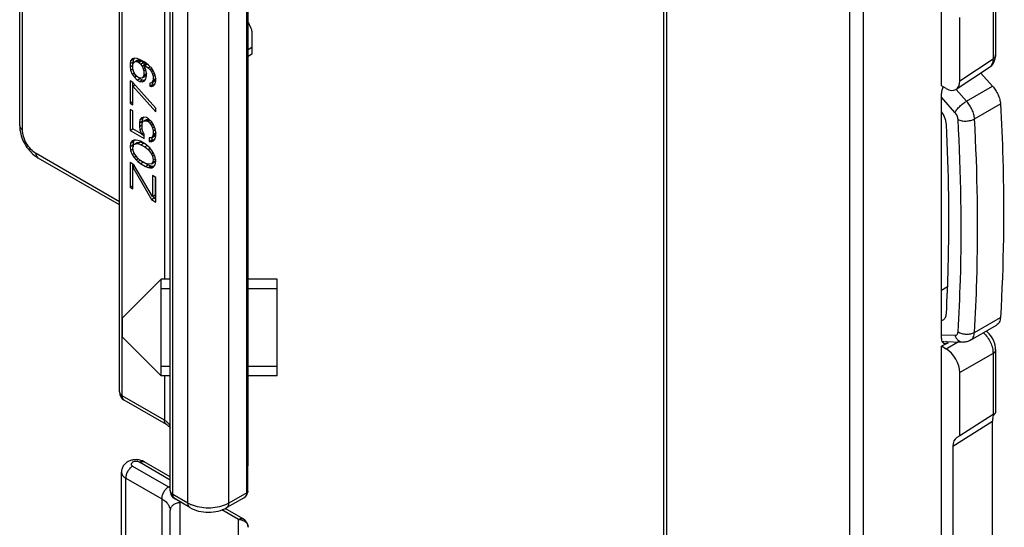
# Model space of a CAD drawing. Units: millimetres. Extents: x 24 to 444, y 12 to 309.
# Drawn here: x 72 to 107, y 101 to 119 of the extents above; entities that cross this region are included whole.
import ezdxf

# ---------------------------------------------------------------- set-up
doc = ezdxf.new("R2010")
doc.units = ezdxf.units.MM
doc.header["$LTSCALE"] = 23.1
doc.layers.add('COMPONENTI_DI_ASSIEME', color=7, linetype='CONTINUOUS')

msp = doc.modelspace()

# ---------------------------------------------------------------- linework, layer by layer
at = {"layer": 'COMPONENTI_DI_ASSIEME', "linetype": 'Continuous'}
for p, q in [((75.351, 105.786), (75.351, 134.935)), ((75.453, 105.643), (75.453, 134.792)), ((105.107, 116.871), (105.107, 134.648)), ((77.186, 102.212), (77.186, 133.625)), ((95.052, 133.508), (95.052, 98.736)), ((95.155, 133.366), (95.155, 99.307)), ((71.737, 115.417), (71.737, 131.992)), ((71.84, 115.274), (71.84, 131.849)), ((77.288, 102.069), (77.288, 131.218)), ((79.958, 102.128), (79.958, 131.278)), ((79.999, 102.186), (79.999, 131.335)), ((77.829, 101.757), (77.829, 130.906)), ((79.314, 101.757), (79.314, 130.906)), ((101.795, 95.067), (101.795, 129.532)), ((102.281, 129.527), (102.281, 62.214)), ((76.981, 126.946), (76.981, 109.871)), ((80.007, 106.377), (80.007, 126.946)), ((107.072, 120.279), (107.072, 117.989)), ((106.978, 120.067), (106.978, 117.851)), ((80.123, 118.949), (80.007, 119.189)), ((105.776, 117.057), (105.776, 119.343)), ((80.147, 118.849), (80.147, 118.02)), ((80.147, 118.258), (80.007, 118.178)), ((80.147, 118.02), (80.007, 117.939)), ((75.753, 117.775), (75.733, 117.675)), ((75.733, 117.675), (75.832, 117.732)), ((75.733, 117.675), (75.733, 117.563)), ((75.812, 117.853), (75.753, 117.775)), ((75.753, 117.775), (75.852, 117.833)), ((75.891, 117.874), (75.812, 117.853)), ((75.852, 117.833), (75.832, 117.732)), ((75.832, 117.483), (75.832, 117.732)), ((75.832, 117.64), (75.852, 117.696)), ((75.882, 117.872), (75.852, 117.833)), ((75.852, 117.696), (75.891, 117.74)), ((75.99, 117.862), (75.891, 117.874)), ((75.891, 117.74), (75.99, 117.797)), ((75.891, 117.74), (75.951, 117.751)), ((75.951, 117.751), (76.05, 117.808)), ((75.951, 117.751), (76.01, 117.739)), ((76.129, 117.804), (75.99, 117.862)), ((75.99, 117.797), (76.05, 117.808)), ((76.01, 117.739), (76.109, 117.796)), ((76.01, 117.739), (76.05, 117.716)), ((76.05, 117.808), (76.109, 117.796)), ((76.05, 117.716), (76.149, 117.773)), ((76.05, 117.716), (76.109, 117.659)), ((76.109, 117.796), (76.149, 117.773)), ((76.109, 117.659), (76.208, 117.716)), ((76.109, 117.659), (76.169, 117.58)), ((76.268, 117.724), (76.129, 117.804)), ((76.149, 117.773), (76.208, 117.716)), ((76.208, 117.716), (76.254, 117.655)), ((76.228, 117.635), (76.318, 117.687)), ((76.406, 117.622), (76.268, 117.724)), ((76.268, 117.613), (76.353, 117.662)), ((105.776, 117.057), (106.978, 117.851)), ((75.733, 117.563), (75.832, 117.62)), ((75.733, 117.563), (75.753, 117.44)), ((75.753, 117.44), (75.831, 117.485)), ((75.753, 117.44), (75.812, 117.293)), ((75.812, 117.293), (75.881, 117.333)), ((75.812, 117.293), (75.891, 117.181)), ((75.852, 117.405), (75.832, 117.483)), ((75.891, 117.315), (75.852, 117.405)), ((75.951, 117.236), (75.891, 117.315)), ((76.169, 117.58), (76.237, 117.62)), ((76.169, 117.58), (76.208, 117.49)), ((76.208, 117.49), (76.275, 117.529)), ((76.208, 117.49), (76.228, 117.412)), ((76.307, 117.455), (76.228, 117.635)), ((76.228, 117.635), (76.268, 117.613)), ((76.228, 117.412), (76.306, 117.457)), ((76.228, 117.412), (76.228, 117.255)), ((76.228, 117.255), (76.327, 117.312)), ((76.268, 117.613), (76.386, 117.522)), ((76.327, 117.332), (76.307, 117.455)), ((76.327, 117.312), (76.307, 117.256)), ((76.327, 117.22), (76.327, 117.332)), ((76.386, 117.522), (76.462, 117.565)), ((76.386, 117.522), (76.446, 117.465)), ((76.505, 117.52), (76.406, 117.622)), ((76.446, 117.465), (76.514, 117.504)), ((76.446, 117.465), (76.505, 117.386)), ((76.584, 117.407), (76.505, 117.52)), ((76.505, 117.386), (76.574, 117.425)), ((76.505, 117.386), (76.545, 117.296)), ((76.545, 117.296), (76.614, 117.335)), ((76.545, 117.296), (76.565, 117.217)), ((76.644, 117.261), (76.584, 117.407)), ((79.999, 117.586), (80.007, 117.595)), ((105.643, 116.744), (106.849, 117.541)), ((106.961, 116.859), (106.536, 117.334)), ((75.832, 116.991), (75.733, 117.048)), ((75.733, 117.048), (75.733, 116.242)), ((76.664, 116.063), (75.832, 116.991)), ((75.832, 116.185), (75.832, 116.991)), ((75.891, 117.181), (75.96, 117.22)), ((75.891, 117.181), (75.99, 117.079)), ((76.01, 117.179), (75.951, 117.236)), ((75.99, 117.079), (76.089, 117.136)), ((75.99, 117.079), (76.07, 117.033)), ((76.05, 117.156), (76.01, 117.179)), ((76.109, 117.144), (76.05, 117.156)), ((76.07, 117.033), (76.169, 117.09)), ((76.07, 117.033), (76.169, 117.02)), ((76.074, 117.151), (76.089, 117.136)), ((76.089, 117.136), (76.169, 117.09)), ((76.169, 117.155), (76.109, 117.144)), ((76.169, 117.155), (76.268, 117.212)), ((76.208, 117.199), (76.169, 117.155)), ((76.169, 117.09), (76.268, 117.078)), ((76.169, 117.02), (76.268, 117.078)), ((76.169, 117.02), (76.248, 117.042)), ((76.208, 117.199), (76.307, 117.256)), ((76.228, 117.255), (76.208, 117.199)), ((76.248, 117.042), (76.307, 117.12)), ((76.307, 117.256), (76.268, 117.212)), ((76.307, 117.12), (76.327, 117.22)), ((76.505, 116.983), (76.446, 116.972)), ((76.446, 116.972), (76.446, 116.86)), ((76.505, 116.983), (76.604, 117.04)), ((76.545, 117.027), (76.505, 116.983)), ((76.545, 117.027), (76.644, 117.084)), ((76.565, 117.083), (76.545, 117.027)), ((76.545, 117.006), (76.545, 116.918)), ((76.565, 117.217), (76.643, 117.262)), ((76.565, 117.217), (76.565, 117.083)), ((76.565, 117.083), (76.664, 117.14)), ((76.584, 116.87), (76.644, 116.948)), ((76.644, 117.084), (76.604, 117.04)), ((76.664, 117.138), (76.644, 117.261)), ((76.664, 117.14), (76.644, 117.084)), ((76.644, 116.948), (76.664, 117.048)), ((76.664, 117.048), (76.664, 117.138)), ((75.832, 116.857), (75.911, 116.902)), ((75.832, 116.857), (76.664, 115.929)), ((76.446, 116.86), (76.545, 116.918)), ((76.446, 116.86), (76.505, 116.849)), ((76.505, 116.849), (76.604, 116.906)), ((76.505, 116.849), (76.584, 116.87)), ((76.545, 116.918), (76.604, 116.906)), ((105.281, 116.771), (105.107, 116.871)), ((105.107, 107.717), (105.107, 116.595)), ((106.021, 116.316), (105.64, 116.741)), ((106.021, 116.316), (106.961, 116.859)), ((75.733, 116.242), (75.832, 116.299)), ((75.733, 116.242), (75.832, 116.185)), ((105.599, 115.907), (105.107, 116.455)), ((106.306, 115.673), (107.246, 116.216)), ((75.832, 115.961), (75.733, 116.018)), ((75.733, 116.018), (75.733, 115.257)), ((75.832, 115.312), (75.832, 115.961)), ((76.664, 115.929), (76.664, 116.063)), ((76.089, 115.634), (76.07, 115.533)), ((76.07, 115.533), (76.169, 115.59)), ((76.07, 115.533), (76.07, 115.399)), ((76.149, 115.711), (76.089, 115.634)), ((76.089, 115.634), (76.188, 115.691)), ((76.228, 115.733), (76.149, 115.711)), ((76.188, 115.691), (76.169, 115.59)), ((76.169, 115.342), (76.169, 115.59)), ((76.169, 115.476), (76.188, 115.554)), ((76.219, 115.73), (76.188, 115.691)), ((76.188, 115.554), (76.228, 115.598)), ((76.327, 115.72), (76.228, 115.733)), ((76.228, 115.598), (76.327, 115.655)), ((76.228, 115.598), (76.287, 115.609)), ((76.287, 115.609), (76.386, 115.666)), ((76.287, 115.609), (76.347, 115.597)), ((76.406, 115.674), (76.327, 115.72)), ((76.327, 115.655), (76.386, 115.666)), ((76.347, 115.597), (76.433, 115.647)), ((76.347, 115.597), (76.386, 115.574)), ((76.386, 115.666), (76.421, 115.659)), ((76.386, 115.574), (76.462, 115.617)), ((76.386, 115.574), (76.446, 115.517)), ((76.505, 115.573), (76.406, 115.674)), ((76.446, 115.517), (76.514, 115.557)), ((76.446, 115.517), (76.505, 115.438)), ((76.584, 115.46), (76.505, 115.573)), ((75.733, 115.257), (75.832, 115.314)), ((75.733, 115.257), (76.248, 114.96)), ((76.149, 115.129), (75.832, 115.312)), ((76.07, 115.399), (76.169, 115.456)), ((76.07, 115.399), (76.089, 115.275)), ((76.089, 115.275), (76.172, 115.323)), ((76.089, 115.275), (76.149, 115.129)), ((76.149, 115.129), (76.218, 115.169)), ((76.188, 115.241), (76.169, 115.342)), ((76.248, 115.117), (76.188, 115.241)), ((76.505, 115.438), (76.574, 115.478)), ((76.505, 115.438), (76.545, 115.348)), ((76.545, 115.348), (76.614, 115.388)), ((76.545, 115.348), (76.565, 115.247)), ((76.565, 115.247), (76.647, 115.295)), ((76.565, 115.247), (76.565, 115.113)), ((76.565, 115.113), (76.664, 115.17)), ((76.644, 115.313), (76.584, 115.46)), ((76.664, 115.19), (76.644, 115.313)), ((76.664, 115.17), (76.644, 115.092)), ((76.664, 115.056), (76.664, 115.19)), ((75.753, 114.798), (75.733, 114.675)), ((75.812, 114.876), (75.753, 114.798)), ((75.753, 114.798), (75.852, 114.855)), ((75.872, 114.909), (75.812, 114.876)), ((75.852, 114.855), (75.832, 114.732)), ((75.885, 114.898), (75.852, 114.855)), ((75.951, 114.908), (75.872, 114.909)), ((75.891, 114.763), (75.99, 114.82)), ((76.01, 114.896), (75.951, 114.908)), ((75.99, 114.82), (76.109, 114.841)), ((76.109, 114.861), (76.01, 114.896)), ((76.01, 114.784), (76.109, 114.841)), ((76.287, 114.758), (76.109, 114.861)), ((76.109, 114.841), (76.215, 114.8)), ((76.129, 114.738), (76.228, 114.795)), ((76.15, 115.131), (76.248, 115.074)), ((76.248, 114.96), (76.248, 115.117)), ((76.426, 114.991), (76.426, 114.857)), ((76.505, 114.991), (76.426, 114.991)), ((76.426, 114.857), (76.525, 114.914)), ((76.426, 114.857), (76.505, 114.856)), ((76.505, 114.991), (76.604, 115.048)), ((76.545, 115.035), (76.505, 114.991)), ((76.505, 114.856), (76.604, 114.913)), ((76.505, 114.856), (76.584, 114.878)), ((76.525, 115.002), (76.525, 114.914)), ((76.525, 114.914), (76.604, 114.913)), ((76.565, 115.113), (76.545, 115.035)), ((76.545, 115.035), (76.644, 115.092)), ((76.584, 114.878), (76.644, 114.955)), ((76.644, 115.092), (76.604, 115.048)), ((76.644, 114.955), (76.664, 115.056)), ((75.733, 114.675), (75.832, 114.732)), ((75.733, 114.675), (75.753, 114.529)), ((75.753, 114.529), (75.838, 114.579)), ((75.753, 114.529), (75.812, 114.383)), ((75.832, 114.732), (75.841, 114.665)), ((75.832, 114.618), (75.852, 114.719)), ((75.852, 114.495), (75.832, 114.618)), ((75.852, 114.719), (75.891, 114.763)), ((75.891, 114.405), (75.852, 114.495)), ((75.891, 114.763), (76.01, 114.784)), ((76.01, 114.784), (76.129, 114.738)), ((76.129, 114.738), (76.268, 114.658)), ((76.268, 114.658), (76.352, 114.706)), ((76.268, 114.658), (76.386, 114.567)), ((76.386, 114.679), (76.287, 114.758)), ((76.446, 114.622), (76.386, 114.679)), ((76.386, 114.567), (76.455, 114.606)), ((76.386, 114.567), (76.505, 114.409)), ((76.525, 114.531), (76.446, 114.622)), ((76.505, 114.409), (76.574, 114.448)), ((76.584, 114.43), (76.525, 114.531)), ((75.351, 112.675), (72.335, 114.417)), ((75.351, 112.557), (72.407, 114.256)), ((75.872, 114.013), (75.733, 114.093)), ((75.733, 114.093), (75.733, 113.198)), ((75.812, 114.383), (75.881, 114.423)), ((75.812, 114.383), (75.872, 114.282)), ((75.872, 114.282), (75.95, 114.327)), ((75.872, 114.282), (75.951, 114.191)), ((76.01, 114.247), (75.891, 114.405)), ((75.951, 114.191), (76.019, 114.231)), ((75.951, 114.191), (76.01, 114.135)), ((76.129, 114.156), (76.01, 114.247)), ((76.01, 114.135), (76.094, 114.183)), ((76.01, 114.135), (76.109, 114.055)), ((76.109, 114.055), (76.208, 114.112)), ((76.268, 114.076), (76.129, 114.156)), ((76.505, 114.409), (76.545, 114.318)), ((76.505, 114.05), (76.604, 114.107)), ((76.545, 114.095), (76.505, 114.05)), ((76.545, 114.318), (76.614, 114.358)), ((76.545, 114.318), (76.565, 114.195)), ((76.565, 114.195), (76.545, 114.095)), ((76.545, 114.095), (76.644, 114.152)), ((76.565, 114.195), (76.649, 114.244)), ((76.644, 114.284), (76.584, 114.43)), ((76.644, 114.152), (76.604, 114.107)), ((76.664, 114.138), (76.644, 114.284)), ((76.654, 114.206), (76.644, 114.152)), ((76.644, 114.015), (76.664, 114.138)), ((75.832, 113.141), (75.832, 114.036)), ((75.832, 113.924), (75.9, 113.964)), ((75.832, 113.924), (76.505, 112.752)), ((76.545, 112.863), (75.872, 114.013)), ((76.109, 114.055), (76.287, 113.952)), ((76.386, 114.029), (76.268, 114.076)), ((76.28, 114.071), (76.386, 114.009)), ((76.287, 113.952), (76.386, 114.009)), ((76.287, 113.952), (76.386, 113.917)), ((76.505, 114.05), (76.386, 114.029)), ((76.386, 114.009), (76.485, 113.975)), ((76.386, 113.917), (76.485, 113.975)), ((76.386, 113.917), (76.446, 113.906)), ((76.446, 113.906), (76.545, 113.963)), ((76.446, 113.906), (76.525, 113.905)), ((76.485, 113.975), (76.545, 113.963)), ((76.525, 113.905), (76.584, 113.937)), ((76.545, 113.963), (76.603, 113.962)), ((76.584, 113.937), (76.644, 114.015)), ((76.664, 113.556), (76.545, 113.625)), ((76.545, 113.625), (76.545, 112.863)), ((76.644, 113.567), (76.644, 112.921)), ((76.664, 112.661), (76.664, 113.556)), ((75.733, 113.198), (75.832, 113.255)), ((75.733, 113.198), (75.832, 113.141)), ((76.505, 112.752), (76.604, 112.809)), ((76.505, 112.752), (76.664, 112.661)), ((76.545, 112.863), (76.644, 112.921)), ((76.566, 112.876), (76.604, 112.809)), ((76.604, 112.809), (76.664, 112.775)), ((76.857, 109.871), (75.457, 108.471)), ((76.857, 106.371), (76.857, 109.871)), ((77.186, 109.871), (76.857, 109.871)), ((81.057, 109.871), (80.007, 109.871)), ((81.057, 106.371), (81.057, 109.871)), ((76.857, 109.528), (77.186, 109.528)), ((80.007, 109.528), (81.057, 109.528)), ((105.107, 109.475), (105.333, 109.606)), ((79.999, 109.013), (80.007, 109.022)), ((75.457, 107.771), (75.457, 108.471)), ((106.306, 107.941), (107.246, 108.484)), ((106.162, 107.659), (107.102, 108.202)), ((76.857, 106.371), (75.457, 107.771)), ((105.107, 107.857), (105.599, 107.838)), ((105.355, 107.564), (105.107, 107.441)), ((105.281, 107.34), (105.107, 107.441)), ((105.107, 74.729), (105.107, 107.441)), ((105.195, 107.616), (105.879, 107.59)), ((105.355, 107.564), (105.269, 107.613)), ((105.723, 107.596), (105.281, 107.34)), ((107.072, 107.316), (107.072, 105.026)), ((106.978, 107.178), (105.776, 106.484)), ((106.978, 107.178), (106.978, 104.962)), ((76.857, 106.714), (77.186, 106.714)), ((79.999, 106.714), (81.057, 106.714)), ((77.186, 106.371), (76.857, 106.371)), ((76.981, 106.371), (76.981, 104.762)), ((80.007, 103.182), (80.007, 106.371)), ((81.057, 106.371), (80.007, 106.371)), ((105.776, 104.197), (105.776, 106.484)), ((76.981, 104.762), (75.453, 105.643)), ((77.053, 104.601), (75.526, 105.483)), ((106.978, 104.962), (105.776, 104.197)), ((105.528, 103.818), (106.961, 104.73)), ((106.961, 97.674), (106.961, 104.73)), ((105.664, 104.132), (105.673, 104.138)), ((105.776, 104.197), (105.673, 104.138)), ((105.528, 103.818), (105.528, 77.856)), ((75.825, 103.095), (77.126, 102.344)), ((77.186, 102.595), (76.072, 103.238)), ((77.186, 102.713), (76.247, 103.255)), ((75.423, 86.306), (75.423, 102.881)), ((75.577, 102.667), (76.878, 101.915)), ((75.577, 93.119), (75.577, 102.667)), ((77.829, 101.757), (77.288, 102.069)), ((79.958, 102.128), (79.314, 101.757)), ((79.995, 102.146), (79.999, 102.186)), ((76.878, 101.915), (76.878, 94.399)), ((77.902, 101.597), (77.361, 101.909)), ((77.536, 101.772), (77.536, 99.592)), ((79.842, 101.943), (79.242, 101.597)), ((77.186, 98.445), (77.186, 101.487)), ((79.657, 101.168), (79.058, 101.514)), ((79.832, 101.186), (79.175, 101.565)), ((79.657, 100.478), (79.657, 101.168)), ((79.832, 101.186), (79.832, 101.186))]:
    msp.add_line(p, q, dxfattribs=at)
for points in [[(106.848, 117.54), (106.884, 117.566), (106.931, 117.61), (106.973, 117.661), (107.009, 117.719)], [(107.009, 117.719), (107.037, 117.783), (107.057, 117.853), (107.069, 117.926), (107.072, 117.989)], [(107.072, 107.315), (107.069, 107.385), (107.054, 107.475), (107.029, 107.565), (106.994, 107.654), (106.95, 107.74), (106.897, 107.82), (106.837, 107.894), (106.77, 107.96), (106.734, 107.989)], [(79.841, 101.943), (79.858, 101.953), (79.909, 101.993)], [(79.909, 101.993), (79.95, 102.039), (79.979, 102.09), (79.995, 102.146)]]:
    msp.add_lwpolyline(points, dxfattribs=at)
for centre, radius, start, end in [((72.943, 115.432), 1.206, 187.8947, 188.9178), ((73.022, 115.291), 1.204, 231.2125, 232.1115), ((105.232, 108.58), 0.965, 263.6864, 267.7929), ((75.701, 105.786), 0.35, 179.9999, 240.0004), ((107.176, 104.891), 0.174, 138.2112, 142.028), ((79.538, 103.182), 0.47, 349.2891, 359.9773), ((76.494, 101.249), 1.264, 56.7545, 60.0126), ((77.536, 102.212), 0.35, 179.9992, 227.0306), ((79.699, 102.19), 0.285, 299.9565, 305.4554), ((79.713, 102.171), 0.262, 305.4752, 309.9665), ((77.538, 102.216), 0.354, 227.1614, 240.1268), ((77.069, 101.772), 0.467, 0.0063, 4.6016), ((79.657, 100.883), 0.35, 0.0008, 60.0208)]:
    msp.add_arc(centre, radius, start, end, dxfattribs=at)
for centre, major_axis, ratio, start_param, end_param in [((79.797, 118.909), (0.339, -0.125), 0.705554, 0.254154, 0.629819), ((79.307, 118.117), (0.629, -0.507), 0.605422, 0.305347, 0.453528), ((105.28, 117.343), (-0.35, 0.607), 0.576654, 2.356812, 3.92639), ((105.363, 116.733), (0.184, 0.298), 0.597136, -4.669411, -3.908289), ((79.307, 109.544), (0.629, -0.507), 0.605422, 0.305347, 0.453528), ((105.363, 107.854), (0.184, 0.298), 0.597136, 2.374897, 3.910787), ((105.28, 106.769), (-0.35, 0.606), 0.57806, -2.355577, -0.785998), ((107.456, 104.443), (-0.35, 0.606), 0.577065, 0.599208, 0.78465), ((106.722, 104.814), (0.35, 0.212), 0.020846, -0.763124, -0.012637), ((106.023, 103.531), (-0.35, 0.606), 0.577065, 0.024678, 0.78465)]:
    msp.add_ellipse(centre, major_axis=major_axis, ratio=ratio, start_param=start_param, end_param=end_param, dxfattribs=at)
for points, knots in [([(106.978, 117.851), (106.979, 117.788), (106.967, 117.694), (106.909, 117.592), (106.87, 117.555), (106.849, 117.541)], [0, 0, 0, 0, 0.546018, 0.780665, 1, 1, 1, 1]), ([(107.072, 117.989), (107.072, 117.963), (107.051, 117.905), (107.005, 117.868), (106.978, 117.851)], [0, 0, 0, 0, 0.452244, 1, 1, 1, 1]), ([(106.961, 116.859), (107.002, 116.814), (107.077, 116.715), (107.164, 116.554), (107.224, 116.386), (107.243, 116.271), (107.246, 116.216)], [0, 0, 0, 0, 0.25619, 0.516129, 0.767694, 1, 1, 1, 1]), ([(105.599, 115.907), (105.608, 115.924), (105.63, 115.96), (105.686, 116.035), (105.774, 116.129), (105.892, 116.232), (105.978, 116.292), (106.021, 116.316)], [0, 0, 0, 0, 0.09799, 0.212225, 0.4738, 0.749217, 1, 1, 1, 1]), ([(106.306, 115.673), (106.303, 115.728), (106.283, 115.843), (106.224, 116.011), (106.136, 116.172), (106.062, 116.271), (106.021, 116.316)], [0, 0, 0, 0, 0.232306, 0.483871, 0.743809, 1, 1, 1, 1]), ([(107.246, 116.216), (107.284, 115.556), (107.395, 112.98), (107.362, 110.398), (107.246, 108.484)], [0, 0, 0, 0, 0.256359, 1, 1, 1, 1]), ([(105.289, 115.474), (105.287, 115.513), (105.275, 115.594), (105.225, 115.755), (105.16, 115.869), (105.108, 115.939)], [0, 0, 0, 0, 0.231276, 0.480798, 1, 1, 1, 1]), ([(105.712, 115.649), (105.71, 115.695), (105.683, 115.789), (105.631, 115.87), (105.599, 115.907)], [0, 0, 0, 0, 0.483644, 1, 1, 1, 1]), ([(105.712, 115.649), (105.755, 115.628), (105.854, 115.599), (106.01, 115.589), (106.166, 115.612), (106.263, 115.648), (106.306, 115.673)], [0, 0, 0, 0, 0.233111, 0.495685, 0.760595, 1, 1, 1, 1]), ([(105.712, 107.964), (105.75, 108.587), (105.865, 111.147), (105.822, 113.714), (105.712, 115.649)], [0, 0, 0, 0, 0.243677, 1, 1, 1, 1]), ([(106.306, 107.941), (106.344, 108.568), (106.459, 111.144), (106.416, 113.726), (106.306, 115.673)], [0, 0, 0, 0, 0.243677, 1, 1, 1, 1]), ([(71.737, 115.417), (71.737, 115.404), (71.738, 115.354), (71.743, 115.304), (71.748, 115.267)], [0, 0, 0, 0, 0.245848, 1, 1, 1, 1]), ([(71.737, 115.417), (71.737, 115.39), (71.761, 115.329), (71.811, 115.291), (71.84, 115.274)], [0, 0, 0, 0, 0.449248, 1, 1, 1, 1]), ([(71.751, 115.245), (71.778, 115.073), (71.905, 114.738), (72.132, 114.462), (72.268, 114.352)], [0, 0, 0, 0, 0.500124, 1, 1, 1, 1]), ([(72.335, 114.417), (72.265, 114.457), (72.132, 114.569), (71.977, 114.781), (71.87, 115.022), (71.84, 115.193), (71.84, 115.274)], [0, 0, 0, 0, 0.237236, 0.499999, 0.762762, 1, 1, 1, 1]), ([(105.289, 108.627), (105.32, 109.184), (105.411, 111.465), (105.378, 113.751), (105.289, 115.474)], [0, 0, 0, 0, 0.244312, 1, 1, 1, 1]), ([(72.283, 114.341), (72.293, 114.333), (72.333, 114.303), (72.375, 114.275), (72.407, 114.256)], [0, 0, 0, 0, 0.254111, 1, 1, 1, 1]), ([(72.407, 114.256), (72.384, 114.27), (72.343, 114.321), (72.335, 114.383), (72.335, 114.417)], [0, 0, 0, 0, 0.449249, 1, 1, 1, 1]), ([(105.108, 108.372), (105.113, 108.373), (105.136, 108.378), (105.158, 108.387), (105.173, 108.396)], [0, 0, 0, 0, 0.255092, 1, 1, 1, 1]), ([(105.173, 108.396), (105.19, 108.406), (105.222, 108.432), (105.258, 108.486), (105.281, 108.553), (105.288, 108.602), (105.289, 108.627)], [0, 0, 0, 0, 0.221182, 0.455796, 0.713882, 1, 1, 1, 1]), ([(107.246, 108.484), (107.244, 108.453), (107.236, 108.393), (107.207, 108.312), (107.163, 108.246), (107.123, 108.214), (107.102, 108.202)], [0, 0, 0, 0, 0.285741, 0.543641, 0.778451, 1, 1, 1, 1]), ([(105.599, 107.838), (105.613, 107.837), (105.644, 107.841), (105.682, 107.869), (105.705, 107.912), (105.711, 107.946), (105.712, 107.964)], [0, 0, 0, 0, 0.236987, 0.464377, 0.712311, 1, 1, 1, 1]), ([(105.599, 107.838), (105.61, 107.803), (105.64, 107.738), (105.705, 107.658), (105.787, 107.605), (105.849, 107.591), (105.879, 107.59)], [0, 0, 0, 0, 0.275665, 0.532827, 0.772056, 1, 1, 1, 1]), ([(105.712, 107.964), (105.754, 107.937), (105.851, 107.895), (106.008, 107.871), (106.165, 107.883), (106.264, 107.917), (106.306, 107.941)], [0, 0, 0, 0, 0.241288, 0.50422, 0.764842, 1, 1, 1, 1]), ([(106.162, 107.659), (106.183, 107.671), (106.223, 107.703), (106.267, 107.769), (106.295, 107.85), (106.304, 107.91), (106.306, 107.941)], [0, 0, 0, 0, 0.221548, 0.456361, 0.71426, 1, 1, 1, 1]), ([(106.629, 107.929), (106.736, 107.831), (106.866, 107.648), (106.961, 107.381), (106.979, 107.243), (106.978, 107.178)], [0, 0, 0, 0, 0.513635, 0.768243, 1, 1, 1, 1]), ([(106.162, 107.659), (106.119, 107.634), (106.027, 107.597), (105.928, 107.588), (105.879, 107.59)], [0, 0, 0, 0, 0.500709, 1, 1, 1, 1]), ([(107.072, 107.315), (107.072, 107.289), (107.051, 107.232), (107.005, 107.194), (106.978, 107.178)], [0, 0, 0, 0, 0.452279, 1, 1, 1, 1]), ([(75.351, 105.786), (75.351, 105.759), (75.375, 105.698), (75.424, 105.66), (75.453, 105.643)], [0, 0, 0, 0, 0.449256, 1, 1, 1, 1]), ([(75.526, 105.483), (75.502, 105.497), (75.461, 105.548), (75.453, 105.61), (75.453, 105.643)], [0, 0, 0, 0, 0.449309, 1, 1, 1, 1]), ([(106.97, 104.83), (106.976, 104.864), (106.993, 104.923), (107.022, 104.977), (107.038, 104.998)], [0, 0, 0, 0, 0.563002, 1, 1, 1, 1]), ([(77.053, 104.601), (77.03, 104.615), (76.989, 104.666), (76.981, 104.728), (76.981, 104.762)], [0, 0, 0, 0, 0.449249, 1, 1, 1, 1]), ([(77.115, 104.653), (77.106, 104.663), (77.066, 104.705), (77.019, 104.739), (76.981, 104.762)], [0, 0, 0, 0, 0.233202, 1, 1, 1, 1]), ([(77.053, 104.601), (77.068, 104.593), (77.095, 104.576), (77.129, 104.549), (77.154, 104.525), (77.169, 104.507), (77.177, 104.495), (77.181, 104.489), (77.183, 104.483), (77.185, 104.481), (77.186, 104.475), (77.186, 104.476)], [0, 0, 0, 0, 0.278774, 0.511995, 0.696986, 0.834584, 0.886754, 0.928209, 0.959222, 0.980876, 1, 1, 1, 1]), ([(77.186, 104.476), (77.186, 104.507), (77.172, 104.572), (77.137, 104.627), (77.115, 104.653)], [0, 0, 0, 0, 0.477961, 1, 1, 1, 1]), ([(76.247, 103.255), (76.169, 103.3), (76.033, 103.338), (75.851, 103.33), (75.719, 103.295), (75.6, 103.23), (75.502, 103.136), (75.438, 103.016), (75.423, 102.926), (75.423, 102.881)], [0, 0, 0, 0, 0.249914, 0.377177, 0.503105, 0.627401, 0.751245, 0.875458, 1, 1, 1, 1]), ([(75.825, 103.095), (75.789, 103.075), (75.723, 103.019), (75.645, 102.913), (75.592, 102.793), (75.577, 102.707), (75.577, 102.667)], [0, 0, 0, 0, 0.237236, 0.499998, 0.762761, 1, 1, 1, 1]), ([(76.072, 103.238), (76.054, 103.248), (76.014, 103.263), (75.948, 103.27), (75.883, 103.263), (75.826, 103.243), (75.791, 103.214), (75.776, 103.187), (75.772, 103.167), (75.776, 103.146), (75.791, 103.119), (75.81, 103.104), (75.825, 103.095)], [0, 0, 0, 0, 0.138431, 0.291758, 0.445107, 0.583531, 0.697577, 0.746282, 0.791771, 0.837243, 0.885948, 1, 1, 1, 1]), ([(76.072, 103.238), (76.087, 103.247), (76.118, 103.261), (76.165, 103.273), (76.209, 103.272), (76.235, 103.262), (76.247, 103.255)], [0, 0, 0, 0, 0.2897, 0.549084, 0.782214, 1, 1, 1, 1]), ([(75.423, 102.881), (75.423, 102.861), (75.431, 102.819), (75.462, 102.761), (75.512, 102.709), (75.554, 102.68), (75.577, 102.667)], [0, 0, 0, 0, 0.217784, 0.450913, 0.710298, 1, 1, 1, 1]), ([(77.126, 102.344), (77.091, 102.324), (77.024, 102.268), (76.946, 102.162), (76.893, 102.041), (76.878, 101.956), (76.878, 101.915)], [0, 0, 0, 0, 0.237236, 0.499998, 0.762761, 1, 1, 1, 1]), ([(77.288, 102.069), (77.259, 102.086), (77.21, 102.124), (77.186, 102.185), (77.186, 102.212)], [0, 0, 0, 0, 0.550759, 1, 1, 1, 1]), ([(77.361, 101.909), (77.337, 101.923), (77.296, 101.974), (77.288, 102.036), (77.288, 102.069)], [0, 0, 0, 0, 0.449255, 1, 1, 1, 1]), ([(79.942, 102.05), (79.932, 102.027), (79.912, 101.999), (79.887, 101.976), (79.881, 101.97)], [0, 0, 0, 0, 0.744762, 1, 1, 1, 1]), ([(79.999, 102.186), (79.999, 102.175), (79.989, 102.15), (79.969, 102.135), (79.958, 102.128)], [0, 0, 0, 0, 0.449976, 1, 1, 1, 1]), ([(76.878, 101.915), (76.924, 101.889), (77.008, 101.831), (77.108, 101.726), (77.171, 101.61), (77.186, 101.527), (77.186, 101.487)], [0, 0, 0, 0, 0.289801, 0.549051, 0.782229, 1, 1, 1, 1]), ([(77.536, 101.772), (77.49, 101.772), (77.401, 101.758), (77.286, 101.697), (77.206, 101.603), (77.186, 101.524), (77.186, 101.487)], [0, 0, 0, 0, 0.272826, 0.532853, 0.773687, 1, 1, 1, 1]), ([(77.902, 101.597), (77.878, 101.61), (77.837, 101.661), (77.829, 101.723), (77.829, 101.757)], [0, 0, 0, 0, 0.449249, 1, 1, 1, 1]), ([(77.955, 101.695), (77.943, 101.7), (77.901, 101.718), (77.859, 101.74), (77.829, 101.757)], [0, 0, 0, 0, 0.257147, 1, 1, 1, 1]), ([(79.189, 101.695), (79.095, 101.656), (78.891, 101.598), (78.572, 101.57), (78.252, 101.598), (78.048, 101.656), (77.955, 101.695)], [0, 0, 0, 0, 0.241899, 0.5, 0.7581, 1, 1, 1, 1]), ([(79.314, 101.757), (79.304, 101.751), (79.264, 101.729), (79.221, 101.709), (79.189, 101.695)], [0, 0, 0, 0, 0.242758, 1, 1, 1, 1]), ([(79.242, 101.597), (79.265, 101.61), (79.306, 101.661), (79.314, 101.723), (79.314, 101.757)], [0, 0, 0, 0, 0.44925, 1, 1, 1, 1]), ([(77.902, 101.597), (77.999, 101.54), (78.22, 101.457), (78.572, 101.418), (78.923, 101.457), (79.144, 101.54), (79.242, 101.597)], [0, 0, 0, 0, 0.243324, 0.500027, 0.756697, 1, 1, 1, 1]), ([(79.657, 101.168), (79.672, 101.177), (79.703, 101.192), (79.75, 101.203), (79.794, 101.202), (79.82, 101.192), (79.832, 101.186)], [0, 0, 0, 0, 0.289681, 0.54907, 0.782215, 1, 1, 1, 1]), ([(79.657, 101.168), (79.702, 101.168), (79.791, 101.154), (79.907, 101.093), (79.987, 100.998), (80.007, 100.92), (80.007, 100.883)], [0, 0, 0, 0, 0.272827, 0.532854, 0.773688, 1, 1, 1, 1])]:
    msp.add_open_spline(points, degree=3, knots=knots, dxfattribs=at)
for points in [[(107.046, 105.007), (107.048, 105.01), (107.051, 105.013), (107.054, 105.016)], [(107.054, 105.016), (107.057, 105.018), (107.059, 105.02), (107.062, 105.022)], [(79.958, 102.128), (79.958, 102.102), (79.952, 102.075), (79.942, 102.05)]]:
    msp.add_open_spline(points, degree=3, dxfattribs=at)

doc.saveas('drawing.dxf')
